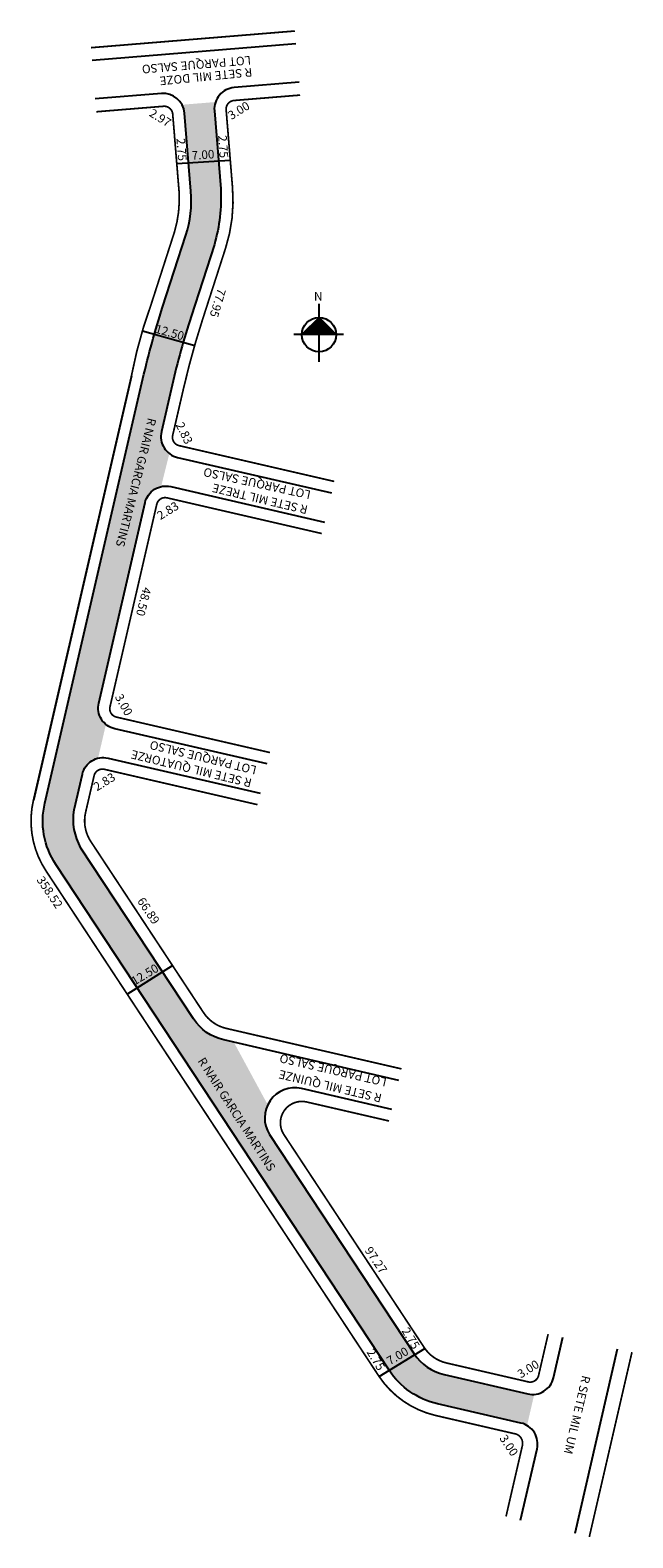
# Model space of a CAD drawing. Units: millimetres. Extents: x 707 to 848, y 15 to 367.
import ezdxf

# ---------------------------------------------------------------- set-up
doc = ezdxf.new("R2010")
doc.units = ezdxf.units.MM
doc.styles.add('CROQUI', font='arial.ttf')
doc.styles.get("Standard").update_dxf_attribs({"font": 'arial.ttf'})

msp = doc.modelspace()

# ---------------------------------------------------------------- hatches: boundary and pattern name
at = {"linetype": 'Continuous'}
msp.add_hatch(color=51, dxfattribs=at).paths.add_polyline_path([(722.89, 197.32), (724.71, 205.18, -0.283237), (723.04, 210.15), (733.84, 256.92, -0.287263), (737.59, 260.67), (739.5, 268.37, -0.299072), (737.66, 273.49), (740.16, 284.31, -0.023669), (744.59, 300.36), (750, 317.15, 0.083352), (751.5, 330.15), (750.01, 348.36, -0.103244), (750.27, 350.38), (742.45, 349.75, -0.105118), (743.04, 347.74), (744.52, 329.62, -0.099011), (743.32, 319.26), (737.93, 302.51, 0.021193), (733.34, 285.88), (710.42, 186.65, 0.202349), (712.94, 172.67), (790.79, 54.47, 0.19159), (801.96, 46.7), (821.52, 42.19, -0.076321), (822.93, 41.62), (824.61, 48.89, -0.076321), (823.09, 49.01), (803.61, 53.51, -0.192675), (796.59, 58.38), (762.9, 109.53, -0.264819), (762.45, 116.45), (754.55, 131.03), (752.18, 131.58, -0.192679), (745.17, 136.46), (718.89, 176.35, -0.168841), (717.29, 185.26), (719.21, 193.59, -0.283237)])
at = {"linetype": 'ByBlock'}
for points in [[(774.41, 300.12), (770.4, 296.11), (774.41, 296.11)], [(778.41, 296.11), (774.41, 296.11), (774.41, 300.12)]]:
    msp.add_hatch(color=7, dxfattribs=at).paths.add_polyline_path(points)

# ---------------------------------------------------------------- linework, layer by layer
at = {"lineweight": -2}
for p, q in [((741.23, 336.07), (753.72, 336.81)), ((733.28, 297.03), (745.46, 293.6)), ((729.65, 142.29), (740.23, 148.95)), ((788.45, 53.02), (799.11, 59.57))]:
    msp.add_line(p, q, dxfattribs=at)
at = {"linetype": 'ByBlock'}
for p, q in [((774.41, 289.79), (774.41, 303.28)), ((774.41, 300.12), (770.4, 296.11)), ((778.41, 296.11), (774.41, 300.12)), ((780.1, 296.11), (768.5, 296.11))]:
    msp.add_line(p, q, dxfattribs=at)
at = {"lineweight": -3, "const_width": 0.4}
for points in [[(721.25, 363.06), (768.78, 366.95)], [(837.45, 15.62), (847.4, 58.73)]]:
    msp.add_lwpolyline(points, dxfattribs=at)
at = {"lineweight": -2}
for points in [[(769.03, 363.96), (721.49, 360.07)], [(843.98, 59.47), (834.05, 16.45)]]:
    msp.add_lwpolyline(points, dxfattribs=at)
for points in [[(821.43, 19.57), (825.27, 36.19, 0.414214), (821.52, 42.19), (802.04, 46.69, -0.193768), (790.75, 54.53), (713.04, 172.5, -0.207976), (710.47, 186.84), (733.34, 285.88, -0.021193), (737.93, 302.51), (743.34, 319.29, 0.098293), (744.53, 329.58), (743.04, 347.79, 0.411589), (737.64, 352.36), (722.23, 351.1)], [(769.76, 354.99), (754.59, 353.75, 0.414214), (750.01, 348.36), (751.5, 330.15, -0.083352), (750, 317.15), (744.59, 300.36, 0.023669), (740.16, 284.31), (737.66, 273.49, 0.419913), (741.41, 267.49), (777.31, 259.2)], [(762.32, 195.95), (726.78, 204.15, -0.414214), (723.04, 210.15), (733.84, 256.92, -0.414214), (739.83, 260.67), (775.7, 252.39)], [(793.01, 122.15), (752.18, 131.58, -0.192679), (745.17, 136.46), (718.89, 176.35, -0.168841), (717.29, 185.26), (719.21, 193.59, -0.414214), (725.21, 197.33), (760.71, 189.14)], [(791.38, 115.34), (770.32, 120.21, 0.676898), (762.9, 109.53), (796.59, 58.38, 0.192675), (803.61, 53.51), (823.09, 49.01, 0.414214), (829.09, 52.75), (831.27, 62.21)]]:
    msp.add_lwpolyline(points, format="xyb", dxfattribs=at)
at = {"lineweight": -3, "const_width": 0.4}
for points in [[(770.01, 352), (754.58, 350.74, 0.414214), (752.75, 348.58), (754.24, 330.37, -0.098277), (752.62, 316.3), (747.21, 299.52, 0.021193), (742.84, 283.69), (740.28, 272.62, 0.414214), (741.78, 270.22), (777.95, 261.87)], [(722.47, 348.11), (738.14, 349.39, -0.413677), (740.29, 347.56), (741.78, 329.36, -0.086083), (740.72, 320.14), (735.31, 303.35, 0.04016), (730.66, 286.5), (707.79, 187.46, 0.205593), (710.75, 170.99), (788.45, 53.02, 0.187353), (801.42, 44.01), (820.41, 39.62, -0.367827), (821.85, 36.98), (818.03, 20.41)], [(762.96, 198.62), (727.16, 206.89, -0.414214), (725.66, 209.29), (736.57, 256.55, -0.414214), (738.97, 258.04), (775.06, 249.71)], [(793.65, 124.82), (752.8, 134.26, -0.192673), (747.46, 137.97), (721.19, 177.86, -0.20516), (719.97, 184.65), (721.95, 193.21, -0.414214), (724.35, 194.71), (760.07, 186.46)], [(827.85, 62.95), (825.62, 53.3, -0.414214), (823.23, 51.8), (804.23, 56.19, -0.198646), (798.89, 59.9), (766.23, 109.48, -0.676831), (771.53, 117.1), (790.74, 112.67)]]:
    msp.add_lwpolyline(points, format="xyb", dxfattribs=at)
for points in [[(735.14, 293.66), (735.14, 293.66)], [(730.66, 286.5), (707.79, 187.46)]]:
    msp.add_lwpolyline(points)
at = {"linetype": 'ByBlock'}
msp.add_circle((774.41, 296.11), 4, dxfattribs=at)

# ---------------------------------------------------------------- texts
at = {"lineweight": -3, "style": 'CROQUI'}
for s, rotation, p in [('LOT PARQUE SALSO', 184.8048, (758.44, 361.15)), ('R SETE MIL DOZE', 185.5594, (758.74, 358.37)), ('R NAIR GARCIA MARTINS', 255.7989, (734.55, 276.83)), ('LOT PARQUE SALSO', 167.6605, (772.62, 259.67)), ('R SETE MIL TREZE', 166.6821, (771.94, 256.16)), ('LOT PARQUE SALSO', 166.3005, (760, 195.41)), ('R SETE MIL QUATORZE', 166.3005, (758.87, 192.41)), ('R NAIR GARCIA MARTINS', 302.7368, (746.03, 126.67)), ('LOT PARQUE SALSO', 166.997, (790.34, 122.62)), ('R SETE MIL QUINZE', 166.5725, (789.2, 118.9)), ('R SETE MIL UM', 256.7139, (835.8, 53.44))]:
    msp.add_text(s, height=2, rotation=rotation, dxfattribs=at).set_placement(p)
at = {"linetype": 'Continuous'}
for s, rotation, p in [('2.97', 328.256, (734.61, 347.25)), ('3.00', 31.7735, (753.97, 346.16)), ('2.75', 274.5466, (741.15, 341.86)), ('2.75', 274.2039, (750.87, 342.55)), ('7.00', 3.9447, (744.78, 336.9)), ('77.95', 253.666, (750.8, 307.06)), ('12.50', 344.3764, (736.04, 296.6)), ('2.83', 296.1026, (740.93, 275.09)), ('2.83', 31.7735, (737.42, 252.82)), ('48.50', 255.7855, (733.38, 237.37)), ('3.00', 299.0693, (726.73, 211.6)), ('2.83', 31.7735, (722.63, 189.55)), ('358.52', 304.0758, (708.45, 168.92)), ('66.89', 304.0758, (731.91, 163.97)), ('12.50', 30.8591, (731.37, 144.23)), ('97.27', 304.0758, (784.96, 82.48)), ('2.75', 301.1182, (793.58, 63.73)), ('7.00', 30.8591, (790.96, 55.63)), ('2.75', 301.4609, (785.44, 58.74)), ('3.00', 31.7735, (821.47, 52.56)), ('3.00', 303.7061, (816.39, 38.65))]:
    msp.add_text(s, height=2, rotation=rotation, dxfattribs=at).set_placement(p)
at = {"linetype": 'ByBlock', "insert": (775.24, 304.04), "char_height": 2.0429, "width": 10.9606, "attachment_point": 1, "rotation": 180, "style": 'CROQUI'}
msp.add_mtext('{\\fArial|b1|i0|c0|p34;N}', dxfattribs=at)

doc.saveas('drawing.dxf')
